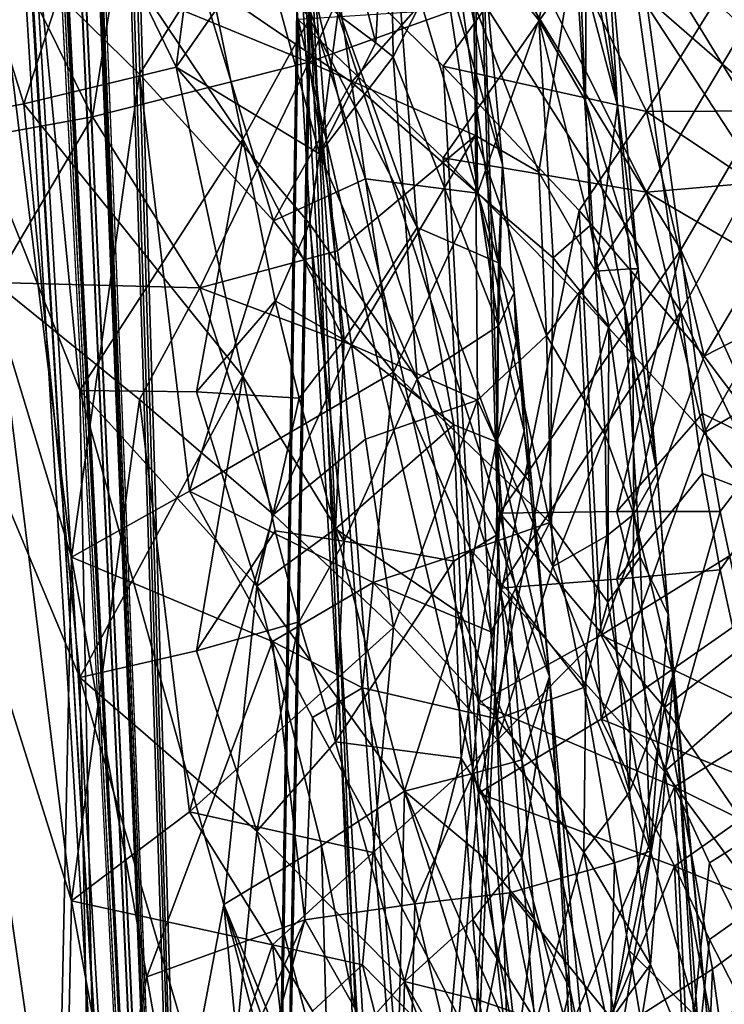
# Model space of a CAD drawing. Extents: x -265 to 265, y 0 to 993.
# Drawn here: x 224 to 231, y 32 to 41 of the extents above; entities that cross this region are included whole.
import ezdxf

# ---------------------------------------------------------------- set-up
doc = ezdxf.new("R2010")
doc.units = 0
doc.header["$MEASUREMENT"] = 0

msp = doc.modelspace()

# ---------------------------------------------------------------- linework, layer by layer
for points in [[(222.133881, 112.084274, -3.499883), (226.307724, 7.209252, -0.485549), (213.609009, 286.806915, -8.47915)], [(220.957535, 112.030922, -3.497212), (213.609009, 286.806915, -8.47915), (226.307724, 7.209252, -0.485549)], [(221.022659, 111.976456, -4.744515), (213.608398, 286.757751, -9.728254), (226.307724, 7.146721, -1.734271)], [(222.068283, 112.02388, -4.74689), (226.307724, 7.146721, -1.734271), (213.608398, 286.757751, -9.728254)], [(221.022659, 110.977585, -24.691753), (226.307724, 6.371544, -17.2143), (213.608398, 285.382385, -37.19384)], [(222.068283, 111.025002, -24.694128), (213.608398, 285.382385, -37.19384), (226.307724, 6.371544, -17.2143)], [(222.133881, 110.960518, -25.940929), (213.609009, 285.306488, -38.441605), (226.307724, 6.309013, -18.463022)], [(220.957535, 110.907166, -25.938257), (226.307724, 6.309013, -18.463022), (213.609009, 285.306488, -38.441605)], [(222.133881, 112.084274, -3.499883), (224.229462, 77.15551, -2.543887), (226.307724, 7.209252, -0.485549)], [(220.957535, 112.030922, -3.497212), (226.307724, 7.209252, -0.485549), (222.036621, 77.056061, -2.538907)], [(221.022659, 111.976456, -4.744515), (226.307724, 7.146721, -1.734271), (222.167023, 77.003136, -3.781181)], [(222.068283, 112.02388, -4.74689), (224.098755, 77.090752, -3.785568), (226.307724, 7.146721, -1.734271)], [(221.022659, 110.977585, -24.691753), (222.167023, 76.082985, -22.156384), (226.307724, 6.371544, -17.2143)], [(222.068283, 111.025002, -24.694128), (226.307724, 6.371544, -17.2143), (224.098755, 76.170593, -22.16077)], [(220.957535, 110.907166, -25.938257), (222.036621, 76.011536, -23.39773), (226.307724, 6.309013, -18.463022)], [(222.133881, 110.960518, -25.940929), (226.307724, 6.309013, -18.463022), (224.229462, 76.110985, -23.40271)], [(226.852203, 42.24382, -1.7257), (226.307724, 7.209252, -0.485549), (224.229462, 77.15551, -2.543887)], [(222.588562, 42.050449, -1.716017), (222.036621, 77.056061, -2.538907), (226.307724, 7.209252, -0.485549)], [(226.972946, 42.185032, -3.042828), (226.307724, 7.146721, -1.734271), (224.098755, 77.090752, -3.785568)], [(222.467667, 41.980701, -3.032596), (222.167023, 77.003136, -3.781181), (226.307724, 7.146721, -1.734271)], [(226.972946, 41.365295, -19.412666), (224.098755, 76.170593, -22.16077), (226.307724, 6.371544, -17.2143)], [(222.467667, 41.160969, -19.402433), (226.307724, 6.371544, -17.2143), (222.167023, 76.082985, -22.156384)], [(226.852203, 41.292206, -20.729078), (224.229462, 76.110985, -23.40271), (226.307724, 6.309013, -18.463022)], [(222.588562, 41.098839, -20.719395), (226.307724, 6.309013, -18.463022), (222.036621, 76.011536, -23.39773)], [(223.841248, 42.15662, -510.660126), (222.317749, 43.515865, -510.851959), (224.606522, 35.965767, -511.693787)], [(224.606522, 35.965767, -511.693787), (222.317749, 43.515865, -510.851959), (224.41626, 27.018694, -513.634949)], [(224.41626, 27.018694, -513.634949), (222.317749, 43.515865, -510.851959), (224.084717, 9.039598, -517.053162)], [(227.619186, 41.061241, -497.435303), (227.207748, 42.638485, -496.675507), (227.754242, 43.556728, -497.656891)], [(227.619186, 41.061241, -497.435303), (227.754242, 43.556728, -497.656891), (227.790665, 40.922005, -497.757141)], [(227.790665, 40.922005, -497.757141), (227.754242, 43.556728, -497.656891), (228.285904, 41.882572, -498.985443)], [(224.132233, 43.33506, -508.856995), (222.437729, 43.278282, -509.555054), (224.689346, 37.616081, -509.877472)], [(226.302261, 40.106628, -508.075256), (224.132233, 43.33506, -508.856995), (224.689346, 37.616081, -509.877472)], [(226.302261, 40.106628, -508.075256), (225.6436, 43.304741, -507.819305), (224.132233, 43.33506, -508.856995)], [(226.962631, 41.299778, -506.992188), (225.6436, 43.304741, -507.819305), (226.302261, 40.106628, -508.075256)], [(228.592606, 43.314648, -506.15744), (229.233978, 41.285366, -505.600708), (229.592484, 42.948662, -503.697357)], [(228.592606, 43.314648, -506.15744), (228.607025, 42.0676, -506.569946), (229.233978, 41.285366, -505.600708)], [(222.437729, 43.278282, -509.555054), (224.084717, 8.800244, -515.82605), (224.938934, 20.409191, -513.512695)], [(222.437729, 43.278282, -509.555054), (224.938934, 20.409191, -513.512695), (224.91243, 26.155014, -512.320129)], [(224.689346, 37.616081, -509.877472), (222.437729, 43.278282, -509.555054), (224.91243, 26.155014, -512.320129)], [(231.113892, 43.213577, -5.718632), (231.535873, 40.941479, -6.078021), (230.195663, 42.246235, -4.746704)], [(226.874451, 42.792236, -494.260223), (228.013962, 43.182323, -495.595001), (226.958023, 40.866745, -494.561249)], [(228.013962, 43.182323, -495.595001), (228.592606, 41.451252, -496.603851), (226.958023, 40.866745, -494.561249)], [(229.699142, 40.485291, -504.63446), (229.592484, 42.948662, -503.697357), (229.233978, 41.285366, -505.600708)], [(229.699142, 40.485291, -504.63446), (229.710449, 42.859406, -503.170898), (229.592484, 42.948662, -503.697357)], [(224.806778, 42.545044, -494.190552), (225.908936, 42.840786, -495.063446), (225.6436, 40.817551, -495.067505)], [(225.908936, 42.840786, -495.063446), (226.492889, 42.047634, -495.767242), (225.6436, 40.817551, -495.067505)], [(227.790665, 42.390785, -505.287567), (228.834656, 38.881325, -503.72229), (228.285904, 42.819355, -503.78833)], [(228.876251, 39.854721, -501.873749), (228.643463, 42.390182, -501.379242), (228.285904, 42.819355, -503.78833)], [(228.876251, 39.854721, -501.873749), (228.285904, 42.819355, -503.78833), (228.834656, 38.881325, -503.72229)], [(229.699142, 40.485291, -504.63446), (230.220871, 38.82169, -502.615173), (229.710449, 42.859406, -503.170898)], [(229.886169, 42.524834, -501.352966), (229.710449, 42.859406, -503.170898), (230.220871, 38.82169, -502.615173)], [(226.874451, 42.792236, -494.260223), (226.958023, 40.866745, -494.561249), (225.024628, 41.663857, -492.962097)], [(227.619186, 41.061241, -497.435303), (227.2435, 41.3395, -496.809601), (227.207748, 42.638485, -496.675507)], [(224.806778, 42.545044, -494.190552), (224.132233, 40.455692, -494.094513), (223.568069, 42.272385, -493.515717)], [(224.806778, 42.545044, -494.190552), (225.6436, 40.817551, -495.067505), (224.132233, 40.455692, -494.094513)], [(230.016327, 40.440334, -500.811554), (229.710449, 42.151714, -499.542572), (229.886169, 42.524834, -501.352966)], [(230.016327, 40.440334, -500.811554), (229.886169, 42.524834, -501.352966), (230.220871, 38.82169, -502.615173)], [(227.790665, 42.390785, -505.287567), (227.062302, 41.912834, -506.669708), (228.029388, 39.231976, -505.990143)], [(227.790665, 42.390785, -505.287567), (228.029388, 39.231976, -505.990143), (228.834656, 38.881325, -503.72229)], [(228.876251, 39.854721, -501.873749), (228.285904, 41.882572, -498.985443), (228.643463, 42.390182, -501.379242)], [(229.359894, 42.310497, -2.670999), (231.51683, 42.328857, -4.262779), (230.301773, 40.381046, -3.147018)], [(231.670609, 40.386093, -4.289043), (230.301773, 40.381046, -3.147018), (231.51683, 42.328857, -4.262779)], [(223.568069, 42.272385, -493.515717), (224.132233, 40.455692, -494.094513), (222.437729, 40.140747, -493.468933)], [(227.844345, 25.423237, -1.31063), (226.307724, 7.209252, -0.485549), (226.852203, 42.24382, -1.7257)], [(228.287003, 40.828785, -2.103929), (226.852203, 42.24382, -1.7257), (229.359894, 42.310497, -2.670999)], [(228.287003, 40.828785, -2.103929), (228.637268, 34.519547, -1.958835), (226.852203, 42.24382, -1.7257)], [(228.637268, 34.519547, -1.958835), (227.844345, 25.423237, -1.31063), (226.852203, 42.24382, -1.7257)], [(228.676361, 42.228561, -3.720184), (228.849579, 36.400776, -3.52169), (226.972946, 42.185032, -3.042828)], [(228.287003, 40.828785, -2.103929), (229.359894, 42.310497, -2.670999), (230.301773, 40.381046, -3.147018)], [(230.642899, 39.009026, -4.946113), (228.676361, 42.228561, -3.720184), (230.195663, 42.246235, -4.746704)], [(230.642899, 39.009026, -4.946113), (228.849579, 36.400776, -3.52169), (228.676361, 42.228561, -3.720184)], [(230.642899, 39.009026, -4.946113), (230.195663, 42.246235, -4.746704), (231.3927, 40.297062, -5.846337)], [(231.535873, 40.941479, -6.078021), (231.3927, 40.297062, -5.846337), (230.195663, 42.246235, -4.746704)], [(223.841248, 42.15662, -510.660126), (224.606522, 35.965767, -511.693787), (225.279861, 40.750656, -510.278351)], [(223.841248, 42.15662, -510.660126), (225.279861, 40.750656, -510.278351), (225.877563, 41.696091, -509.665771)], [(226.972946, 42.185032, -3.042828), (227.940048, 18.880297, -2.370055), (226.307724, 7.146721, -1.734271)], [(226.972946, 42.185032, -3.042828), (228.300217, 24.724079, -2.733324), (227.940048, 18.880297, -2.370055)], [(228.849579, 36.400776, -3.52169), (228.300217, 24.724079, -2.733324), (226.972946, 42.185032, -3.042828)], [(230.016327, 40.440334, -500.811554), (229.592484, 42.036579, -499.021118), (229.710449, 42.151714, -499.542572)], [(223.944382, 42.081902, -492.328735), (224.812347, 40.327248, -493.04776), (222.317749, 39.873539, -492.177795)], [(223.124969, 25.2092, -1.299911), (222.588562, 42.050449, -1.716017), (226.307724, 7.209252, -0.485549)], [(223.944382, 42.081902, -492.328735), (225.024628, 41.663857, -492.962097), (224.812347, 40.327248, -493.04776)], [(226.492889, 42.047634, -495.767242), (227.062302, 39.959682, -496.655914), (225.6436, 40.817551, -495.067505)], [(226.492889, 42.047634, -495.767242), (227.2435, 41.3395, -496.809601), (227.062302, 39.959682, -496.655914)], [(227.239243, 41.627155, -508.517456), (227.379074, 40.670319, -508.641052), (228.607025, 42.0676, -506.569946)], [(227.379074, 40.670319, -508.641052), (228.626328, 39.57053, -507.385254), (228.607025, 42.0676, -506.569946)], [(228.592606, 41.451252, -496.603851), (229.592484, 42.036579, -499.021118), (229.233978, 39.779926, -497.882355)], [(229.233978, 41.285366, -505.600708), (228.607025, 42.0676, -506.569946), (228.626328, 39.57053, -507.385254)], [(229.233978, 39.779926, -497.882355), (229.592484, 42.036579, -499.021118), (229.796158, 38.797531, -499.332001)], [(229.796158, 38.797531, -499.332001), (229.592484, 42.036579, -499.021118), (230.016327, 40.440334, -500.811554)], [(222.467667, 41.980701, -3.032596), (226.307724, 7.146721, -1.734271), (223.617111, 18.68424, -2.360237)], [(227.062302, 41.912834, -506.669708), (226.962631, 41.299778, -506.992188), (228.029388, 39.231976, -505.990143)], [(227.790665, 40.922005, -497.757141), (228.285904, 41.882572, -498.985443), (228.834656, 38.257999, -500.52652)], [(228.876251, 39.854721, -501.873749), (228.834656, 38.257999, -500.52652), (228.285904, 41.882572, -498.985443)], [(231.535873, 40.431187, -16.268425), (231.80397, 41.759872, -15.91942), (230.195663, 41.596413, -17.723427)], [(225.024628, 41.663857, -492.962097), (226.958023, 40.866745, -494.561249), (224.812347, 40.327248, -493.04776)], [(226.606171, 39.297909, -509.722229), (225.877563, 41.696091, -509.665771), (225.279861, 40.750656, -510.278351)], [(227.379074, 40.670319, -508.641052), (225.877563, 41.696091, -509.665771), (226.606171, 39.297909, -509.722229)], [(227.239243, 41.627155, -508.517456), (225.877563, 41.696091, -509.665771), (227.379074, 40.670319, -508.641052)], [(230.642899, 38.395321, -17.201616), (230.195663, 41.596413, -17.723427), (228.676361, 41.476276, -18.743048)], [(229.359894, 41.452988, -19.795168), (230.301773, 39.580742, -19.128777), (231.51683, 41.630276, -18.213186)], [(231.3927, 39.766846, -16.43457), (230.195663, 41.596413, -17.723427), (230.642899, 38.395321, -17.201616)], [(231.535873, 40.431187, -16.268425), (230.195663, 41.596413, -17.723427), (231.3927, 39.766846, -16.43457)], [(231.670609, 39.699856, -17.992968), (231.51683, 41.630276, -18.213186), (230.301773, 39.580742, -19.128777)], [(228.287003, 39.922035, -20.211378), (229.359894, 41.452988, -19.795168), (226.852203, 41.292206, -20.729078)], [(228.592606, 41.451252, -496.603851), (228.607025, 40.140591, -496.690186), (226.958023, 40.866745, -494.561249)], [(228.676361, 41.476276, -18.743048), (226.972946, 41.365295, -19.412666), (228.849579, 35.657818, -18.358343)], [(228.287003, 39.922035, -20.211378), (230.301773, 39.580742, -19.128777), (229.359894, 41.452988, -19.795168)], [(228.592606, 41.451252, -496.603851), (229.233978, 39.779926, -497.882355), (228.607025, 40.140591, -496.690186)], [(230.642899, 38.395321, -17.201616), (228.676361, 41.476276, -18.743048), (228.849579, 35.657818, -18.358343)], [(226.972946, 41.365295, -19.412666), (226.307724, 6.371544, -17.2143), (227.940048, 18.109936, -17.753899)], [(226.972946, 41.365295, -19.412666), (227.940048, 18.109936, -17.753899), (228.300217, 23.960775, -17.976248)], [(228.849579, 35.657818, -18.358343), (226.972946, 41.365295, -19.412666), (228.300217, 23.960775, -17.976248)], [(226.962631, 41.299778, -506.992188), (226.302261, 40.106628, -508.075256), (227.306473, 38.118839, -507.519958)], [(227.844345, 24.514305, -19.461672), (226.852203, 41.292206, -20.729078), (226.307724, 6.309013, -18.463022)], [(228.287003, 39.922035, -20.211378), (226.852203, 41.292206, -20.729078), (228.637268, 33.629868, -19.725443)], [(228.637268, 33.629868, -19.725443), (226.852203, 41.292206, -20.729078), (227.844345, 24.514305, -19.461672)], [(226.962631, 41.299778, -506.992188), (227.306473, 38.118839, -507.519958), (228.029388, 39.231976, -505.990143)], [(227.619186, 41.061241, -497.435303), (227.062302, 39.959682, -496.655914), (227.2435, 41.3395, -496.809601)], [(229.37674, 38.929989, -506.218628), (229.233978, 41.285366, -505.600708), (228.626328, 39.57053, -507.385254)], [(229.37674, 38.929989, -506.218628), (229.744583, 39.251877, -505.098755), (229.233978, 41.285366, -505.600708)], [(229.699142, 40.485291, -504.63446), (229.233978, 41.285366, -505.600708), (229.744583, 39.251877, -505.098755)], [(222.467667, 41.160969, -19.402433), (223.617111, 17.913879, -17.74408), (226.307724, 6.371544, -17.2143)], [(223.124969, 24.300268, -19.450954), (226.307724, 6.309013, -18.463022), (222.588562, 41.098839, -20.719395)], [(227.619186, 41.061241, -497.435303), (227.790665, 40.922005, -497.757141), (227.062302, 39.959682, -496.655914)], [(224.812347, 40.327248, -493.04776), (226.958023, 40.866745, -494.561249), (225.877563, 38.632912, -493.960907)], [(227.239243, 39.000561, -495.050964), (225.877563, 38.632912, -493.960907), (226.958023, 40.866745, -494.561249)], [(227.239243, 39.000561, -495.050964), (226.958023, 40.866745, -494.561249), (228.607025, 40.140591, -496.690186)], [(227.790665, 40.922005, -497.757141), (228.029388, 37.730698, -498.293121), (227.062302, 39.959682, -496.655914)], [(227.790665, 40.922005, -497.757141), (228.834656, 38.257999, -500.52652), (228.029388, 37.730698, -498.293121)], [(226.302261, 37.757671, -496.032166), (224.132233, 40.455692, -494.094513), (225.6436, 40.817551, -495.067505)], [(226.302261, 37.757671, -496.032166), (225.6436, 40.817551, -495.067505), (226.962631, 39.270378, -496.587463)], [(227.062302, 39.959682, -496.655914), (226.962631, 39.270378, -496.587463), (225.6436, 40.817551, -495.067505)], [(228.287003, 40.828785, -2.103929), (230.301773, 40.381046, -3.147018), (229.636475, 39.400108, -2.677118)], [(228.287003, 40.828785, -2.103929), (229.636475, 39.400108, -2.677118), (228.637268, 34.519547, -1.958835)], [(225.279861, 40.750656, -510.278351), (224.606522, 35.965767, -511.693787), (225.773071, 36.620617, -510.962952)], [(226.606171, 39.297909, -509.722229), (225.279861, 40.750656, -510.278351), (225.773071, 36.620617, -510.962952)], [(227.379074, 40.670319, -508.641052), (226.606171, 39.297909, -509.722229), (227.518387, 39.713402, -508.764526)], [(227.379074, 40.670319, -508.641052), (227.518387, 39.713402, -508.764526), (228.626328, 39.57053, -507.385254)], [(229.699142, 40.485291, -504.63446), (230.083481, 38.449505, -504.194458), (230.220871, 38.82169, -502.615173)], [(229.699142, 40.485291, -504.63446), (229.744583, 39.251877, -505.098755), (230.083481, 38.449505, -504.194458)], [(224.132233, 40.455692, -494.094513), (224.689346, 34.772408, -495.297974), (222.437729, 40.140747, -493.468933)], [(226.302261, 37.757671, -496.032166), (224.689346, 34.772408, -495.297974), (224.132233, 40.455692, -494.094513)], [(230.873047, 37.957306, -3.429875), (229.636475, 39.400108, -2.677118), (230.301773, 40.381046, -3.147018)], [(230.144089, 38.821724, -500.956543), (229.796158, 38.797531, -499.332001), (230.016327, 40.440334, -500.811554)], [(230.144089, 38.821724, -500.956543), (230.016327, 40.440334, -500.811554), (230.220871, 38.82169, -502.615173)], [(231.670609, 40.386093, -4.289043), (231.746704, 39.414669, -4.302357), (230.301773, 40.381046, -3.147018)], [(230.873047, 37.957306, -3.429875), (230.301773, 40.381046, -3.147018), (231.746704, 39.414669, -4.302357)], [(223.841248, 38.686012, -492.866364), (222.317749, 39.873539, -492.177795), (224.812347, 40.327248, -493.04776)], [(223.841248, 38.686012, -492.866364), (224.812347, 40.327248, -493.04776), (225.877563, 38.632912, -493.960907)], [(230.642899, 39.009026, -4.946113), (231.3927, 40.297062, -5.846337), (231.523453, 37.05901, -5.775257)], [(222.437729, 40.140747, -493.468933), (224.938934, 17.460638, -498.395508), (224.084717, 5.833257, -500.614319)], [(222.437729, 40.140747, -493.468933), (224.91243, 23.233471, -497.3414), (224.938934, 17.460638, -498.395508)], [(224.689346, 34.772408, -495.297974), (224.91243, 23.233471, -497.3414), (222.437729, 40.140747, -493.468933)], [(225.842209, 37.602638, -509.135559), (226.302261, 40.106628, -508.075256), (224.689346, 37.616081, -509.877472)], [(225.842209, 37.602638, -509.135559), (226.623077, 38.505669, -508.198425), (226.302261, 40.106628, -508.075256)], [(226.302261, 40.106628, -508.075256), (226.623077, 38.505669, -508.198425), (227.306473, 38.118839, -507.519958)], [(227.239243, 39.000561, -495.050964), (228.607025, 40.140591, -496.690186), (227.379074, 38.067413, -495.29599)], [(227.379074, 38.067413, -495.29599), (228.607025, 40.140591, -496.690186), (228.626328, 37.520161, -496.873047)], [(229.311859, 38.160656, -498.05307), (228.626328, 37.520161, -496.873047), (228.607025, 40.140591, -496.690186)], [(229.311859, 38.160656, -498.05307), (228.607025, 40.140591, -496.690186), (229.233978, 39.779926, -497.882355)], [(227.062302, 39.959682, -496.655914), (228.029388, 37.730698, -498.293121), (226.962631, 39.270378, -496.587463)], [(228.287003, 39.922035, -20.211378), (229.636475, 38.55777, -19.498327), (230.301773, 39.580742, -19.128777)], [(228.287003, 39.922035, -20.211378), (228.637268, 33.629868, -19.725443), (229.636475, 38.55777, -19.498327)], [(224.41626, 23.539732, -495.79837), (224.084717, 5.593904, -499.387146), (222.317749, 39.873539, -492.177795)], [(223.841248, 38.686012, -492.866364), (224.606522, 32.56049, -494.234985), (222.317749, 39.873539, -492.177795)], [(224.606522, 32.56049, -494.234985), (224.41626, 23.539732, -495.79837), (222.317749, 39.873539, -492.177795)], [(228.876251, 39.854721, -501.873749), (228.834656, 38.881325, -503.72229), (228.99263, 38.58699, -502.121033)], [(228.876251, 39.854721, -501.873749), (228.99263, 38.58699, -502.121033), (228.834656, 38.257999, -500.52652)], [(227.518387, 39.713402, -508.764526), (226.606171, 39.297909, -509.722229), (227.795425, 37.799339, -509.0112)], [(227.518387, 39.713402, -508.764526), (227.795425, 37.799339, -509.0112), (228.626328, 39.57053, -507.385254)], [(229.311859, 38.160656, -498.05307), (229.233978, 39.779926, -497.882355), (229.796158, 38.797531, -499.332001)], [(231.670609, 39.699856, -17.992968), (230.301773, 39.580742, -19.128777), (231.746704, 38.734619, -17.882675)], [(231.3927, 39.766846, -16.43457), (230.642899, 38.395321, -17.201616), (231.523453, 36.537891, -16.181808)], [(229.344864, 36.308731, -507.278931), (228.626328, 39.57053, -507.385254), (227.795425, 37.799339, -509.0112)], [(229.37674, 38.929989, -506.218628), (228.626328, 39.57053, -507.385254), (229.344864, 36.308731, -507.278931)], [(230.873047, 37.197388, -18.6052), (230.301773, 39.580742, -19.128777), (229.636475, 38.55777, -19.498327)], [(231.746704, 38.734619, -17.882675), (230.301773, 39.580742, -19.128777), (230.873047, 37.197388, -18.6052)], [(229.636475, 39.400108, -2.677118), (229.852921, 35.192928, -2.585282), (228.637268, 34.519547, -1.958835)], [(230.873047, 37.957306, -3.429875), (229.852921, 35.192928, -2.585282), (229.636475, 39.400108, -2.677118)], [(230.873047, 37.957306, -3.429875), (231.746704, 39.414669, -4.302357), (231.822281, 38.443211, -4.315784)], [(226.606171, 39.297909, -509.722229), (225.773071, 36.620617, -510.962952), (227.795425, 37.799339, -509.0112)], [(226.302261, 37.757671, -496.032166), (226.962631, 39.270378, -496.587463), (227.306473, 36.12426, -497.293762)], [(226.962631, 39.270378, -496.587463), (228.029388, 37.730698, -498.293121), (227.306473, 36.12426, -497.293762)], [(227.306473, 38.118839, -507.519958), (228.392197, 37.275951, -505.972137), (228.029388, 39.231976, -505.990143)], [(228.814911, 37.108257, -504.865601), (228.029388, 39.231976, -505.990143), (228.392197, 37.275951, -505.972137)], [(228.834656, 38.881325, -503.72229), (228.029388, 39.231976, -505.990143), (228.814911, 37.108257, -504.865601)], [(229.37674, 38.929989, -506.218628), (229.930405, 38.250824, -504.968811), (229.744583, 39.251877, -505.098755)], [(230.083481, 38.449505, -504.194458), (229.744583, 39.251877, -505.098755), (229.930405, 38.250824, -504.968811)], [(230.008514, 36.416786, -4.254214), (228.849579, 36.400776, -3.52169), (230.642899, 39.009026, -4.946113)], [(230.008514, 36.416786, -4.254214), (230.642899, 39.009026, -4.946113), (230.857956, 37.389782, -5.050851)], [(230.642899, 39.009026, -4.946113), (231.523453, 37.05901, -5.775257), (230.857956, 37.389782, -5.050851)], [(227.239243, 39.000561, -495.050964), (227.379074, 38.067413, -495.29599), (225.877563, 38.632912, -493.960907)], [(229.37674, 38.929989, -506.218628), (229.344864, 36.308731, -507.278931), (229.930405, 38.250824, -504.968811)], [(229.011307, 38.105103, -503.046936), (228.834656, 38.881325, -503.72229), (228.814911, 37.108257, -504.865601)], [(228.99263, 38.58699, -502.121033), (228.834656, 38.881325, -503.72229), (229.011307, 38.105103, -503.046936)], [(230.144089, 38.821724, -500.956543), (230.166916, 38.011974, -500.766785), (229.796158, 38.797531, -499.332001)], [(230.083481, 38.449505, -504.194458), (230.409073, 36.796112, -502.34198), (230.220871, 38.82169, -502.615173)], [(230.144089, 38.821724, -500.956543), (230.220871, 38.82169, -502.615173), (230.409073, 36.796112, -502.34198)], [(230.144089, 38.821724, -500.956543), (230.409073, 36.796112, -502.34198), (230.166916, 38.011974, -500.766785)], [(229.311859, 38.160656, -498.05307), (229.796158, 38.797531, -499.332001), (229.894104, 37.178162, -499.490479)], [(230.166916, 38.011974, -500.766785), (229.894104, 37.178162, -499.490479), (229.796158, 38.797531, -499.332001)], [(231.746704, 38.734619, -17.882675), (230.873047, 37.197388, -18.6052), (231.822281, 37.769363, -17.772264)], [(223.841248, 38.686012, -492.866364), (225.877563, 38.632912, -493.960907), (225.279861, 37.526581, -493.748535)], [(223.841248, 38.686012, -492.866364), (225.279861, 37.526581, -493.748535), (224.606522, 32.56049, -494.234985)], [(226.606171, 36.389297, -494.809814), (225.279861, 37.526581, -493.748535), (225.877563, 38.632912, -493.960907)], [(226.606171, 36.389297, -494.809814), (225.877563, 38.632912, -493.960907), (227.379074, 38.067413, -495.29599)], [(229.636475, 38.55777, -19.498327), (228.637268, 33.629868, -19.725443), (229.852921, 34.362461, -19.169403)], [(228.99263, 38.58699, -502.121033), (229.091476, 37.213207, -501.834808), (228.834656, 38.257999, -500.52652)], [(228.99263, 38.58699, -502.121033), (229.070053, 37.713291, -502.70755), (229.091476, 37.213207, -501.834808)], [(228.99263, 38.58699, -502.121033), (229.011307, 38.105103, -503.046936), (229.070053, 37.713291, -502.70755)], [(230.873047, 37.197388, -18.6052), (229.636475, 38.55777, -19.498327), (229.852921, 34.362461, -19.169403)], [(225.842209, 37.602638, -509.135559), (226.86113, 37.540142, -508.220367), (226.623077, 38.505669, -508.198425)], [(227.306473, 38.118839, -507.519958), (226.623077, 38.505669, -508.198425), (226.86113, 37.540142, -508.220367)], [(230.083481, 38.449505, -504.194458), (229.930405, 38.250824, -504.968811), (230.238647, 35.968884, -505.014801)], [(230.515656, 35.398788, -503.63385), (230.409073, 36.796112, -502.34198), (230.083481, 38.449505, -504.194458)], [(230.515656, 35.398788, -503.63385), (230.083481, 38.449505, -504.194458), (230.238647, 35.968884, -505.014801)], [(230.873047, 37.957306, -3.429875), (231.822281, 38.443211, -4.315784), (231.971848, 36.50021, -4.342968)], [(230.008514, 35.746929, -17.631084), (230.642899, 38.395321, -17.201616), (228.849579, 35.657818, -18.358343)], [(230.008514, 35.746929, -17.631084), (230.857956, 36.79464, -16.935637), (230.642899, 38.395321, -17.201616)], [(230.642899, 38.395321, -17.201616), (230.857956, 36.79464, -16.935637), (231.523453, 36.537891, -16.181808)], [(228.029388, 37.730698, -498.293121), (228.834656, 38.257999, -500.52652), (228.814911, 36.185249, -500.133331)], [(229.091476, 37.213207, -501.834808), (228.814911, 36.185249, -500.133331), (228.834656, 38.257999, -500.52652)], [(229.930405, 38.250824, -504.968811), (229.344864, 36.308731, -507.278931), (229.919617, 35.519306, -506.303314)], [(229.930405, 38.250824, -504.968811), (229.919617, 35.519306, -506.303314), (230.238647, 35.968884, -505.014801)], [(229.311859, 38.160656, -498.05307), (229.375488, 35.873459, -498.214905), (228.626328, 37.520161, -496.873047)], [(229.311859, 38.160656, -498.05307), (229.894104, 37.178162, -499.490479), (229.375488, 35.873459, -498.214905)], [(226.606171, 36.389297, -494.809814), (227.379074, 38.067413, -495.29599), (227.518387, 37.134235, -495.541168)], [(227.306473, 38.118839, -507.519958), (226.86113, 37.540142, -508.220367), (227.221298, 36.245831, -508.189056)], [(227.306473, 38.118839, -507.519958), (227.221298, 36.245831, -508.189056), (228.392197, 37.275951, -505.972137)], [(227.379074, 38.067413, -495.29599), (228.626328, 37.520161, -496.873047), (227.518387, 37.134235, -495.541168)], [(229.070053, 37.713291, -502.70755), (229.011307, 38.105103, -503.046936), (228.814911, 37.108257, -504.865601)], [(230.873047, 37.957306, -3.429875), (231.971848, 36.50021, -4.342968), (229.852921, 35.192928, -2.585282)], [(230.166916, 38.011974, -500.766785), (230.176666, 36.390347, -500.397278), (229.894104, 37.178162, -499.490479)], [(230.166916, 38.011974, -500.766785), (230.409073, 36.796112, -502.34198), (230.176666, 36.390347, -500.397278)], [(225.842209, 35.038754, -495.99057), (224.689346, 34.772408, -495.297974), (226.302261, 37.757671, -496.032166)], [(227.595627, 35.715225, -509.800171), (227.795425, 37.799339, -509.0112), (225.773071, 36.620617, -510.962952)], [(225.842209, 35.038754, -495.99057), (226.302261, 37.757671, -496.032166), (226.623077, 36.227764, -496.519653)], [(226.302261, 37.757671, -496.032166), (227.306473, 36.12426, -497.293762), (226.623077, 36.227764, -496.519653)], [(228.562256, 36.036186, -508.609955), (227.795425, 37.799339, -509.0112), (227.595627, 35.715225, -509.800171)], [(228.562256, 36.036186, -508.609955), (229.344864, 36.308731, -507.278931), (227.795425, 37.799339, -509.0112)], [(231.822281, 37.769363, -17.772264), (230.873047, 37.197388, -18.6052), (231.971848, 35.838802, -17.551109)], [(227.306473, 36.12426, -497.293762), (228.029388, 37.730698, -498.293121), (228.392197, 35.92482, -499.044891)], [(228.029388, 37.730698, -498.293121), (228.814911, 36.185249, -500.133331), (228.392197, 35.92482, -499.044891)], [(229.070053, 37.713291, -502.70755), (228.814911, 37.108257, -504.865601), (229.167221, 36.685394, -502.491943)], [(229.091476, 37.213207, -501.834808), (229.070053, 37.713291, -502.70755), (229.167221, 36.685394, -502.491943)], [(225.842209, 37.602638, -509.135559), (224.689346, 37.616081, -509.877472), (226.441711, 35.678215, -509.141388)], [(226.114929, 32.526577, -510.210846), (224.689346, 37.616081, -509.877472), (224.91243, 26.155014, -512.320129)], [(226.441711, 35.678215, -509.141388), (224.689346, 37.616081, -509.877472), (226.114929, 32.526577, -510.210846)], [(225.842209, 37.602638, -509.135559), (226.441711, 35.678215, -509.141388), (226.86113, 37.540142, -508.220367)], [(225.279861, 37.526581, -493.748535), (225.773071, 33.441982, -494.666138), (224.606522, 32.56049, -494.234985)], [(226.606171, 36.389297, -494.809814), (225.773071, 33.441982, -494.666138), (225.279861, 37.526581, -493.748535)], [(226.86113, 37.540142, -508.220367), (226.441711, 35.678215, -509.141388), (227.221298, 36.245831, -508.189056)], [(227.518387, 37.134235, -495.541168), (228.626328, 37.520161, -496.873047), (227.795425, 35.267769, -496.031891)], [(228.826019, 34.155304, -497.393036), (227.795425, 35.267769, -496.031891), (228.626328, 37.520161, -496.873047)], [(228.826019, 34.155304, -497.393036), (228.626328, 37.520161, -496.873047), (229.375488, 35.873459, -498.214905)], [(230.008514, 36.416786, -4.254214), (230.857956, 37.389782, -5.050851), (231.032791, 36.417713, -5.165712)], [(230.857956, 37.389782, -5.050851), (231.523453, 37.05901, -5.775257), (231.032791, 36.417713, -5.165712)], [(228.465546, 35.40184, -506.54303), (228.392197, 37.275951, -505.972137), (227.221298, 36.245831, -508.189056)], [(228.465546, 35.40184, -506.54303), (228.814911, 37.108257, -504.865601), (228.392197, 37.275951, -505.972137)], [(229.091476, 37.213207, -501.834808), (229.341797, 34.783798, -502.862823), (228.814911, 36.185249, -500.133331)], [(229.091476, 37.213207, -501.834808), (229.167221, 36.685394, -502.491943), (229.341797, 34.783798, -502.862823)], [(229.375488, 35.873459, -498.214905), (229.894104, 37.178162, -499.490479), (229.90802, 36.176285, -499.456635)], [(230.873047, 37.197388, -18.6052), (229.852921, 34.362461, -19.169403), (231.971848, 35.838802, -17.551109)], [(229.894104, 37.178162, -499.490479), (230.176666, 36.390347, -500.397278), (229.90802, 36.176285, -499.456635)], [(226.606171, 36.389297, -494.809814), (227.518387, 37.134235, -495.541168), (227.795425, 35.267769, -496.031891)], [(229.066132, 33.957245, -505.600861), (228.814911, 37.108257, -504.865601), (228.465546, 35.40184, -506.54303)], [(229.341797, 34.783798, -502.862823), (228.814911, 37.108257, -504.865601), (229.066132, 33.957245, -505.600861)], [(229.167221, 36.685394, -502.491943), (228.814911, 37.108257, -504.865601), (229.341797, 34.783798, -502.862823)], [(231.032791, 36.417713, -5.165712), (231.523453, 37.05901, -5.775257), (231.308899, 35.120533, -5.379627)], [(230.008514, 35.746929, -17.631084), (231.032791, 35.838909, -16.724237), (230.857956, 36.79464, -16.935637)], [(230.176666, 36.390347, -500.397278), (230.409073, 36.796112, -502.34198), (230.565231, 34.80014, -502.239319)], [(230.515656, 35.398788, -503.63385), (230.565231, 34.80014, -502.239319), (230.409073, 36.796112, -502.34198)], [(231.523453, 36.537891, -16.181808), (230.857956, 36.79464, -16.935637), (231.032791, 35.838909, -16.724237)], [(226.595917, 35.129295, -510.786926), (225.773071, 36.620617, -510.962952), (224.606522, 35.965767, -511.693787)], [(227.595627, 35.715225, -509.800171), (225.773071, 36.620617, -510.962952), (226.595917, 35.129295, -510.786926)], [(231.627731, 34.343861, -3.859112), (229.852921, 35.192928, -2.585282), (231.971848, 36.50021, -4.342968)], [(231.523453, 36.537891, -16.181808), (231.032791, 35.838909, -16.724237), (231.308899, 34.569588, -16.381804)], [(226.606171, 36.389297, -494.809814), (227.795425, 35.267769, -496.031891), (225.773071, 33.441982, -494.666138)], [(229.938843, 31.23472, -3.910968), (228.300217, 24.724079, -2.733324), (228.849579, 36.400776, -3.52169)], [(230.008514, 36.416786, -4.254214), (230.482224, 34.476471, -4.520225), (228.849579, 36.400776, -3.52169)], [(230.482224, 34.476471, -4.520225), (229.938843, 31.23472, -3.910968), (228.849579, 36.400776, -3.52169)], [(229.90802, 36.176285, -499.456635), (230.176666, 36.390347, -500.397278), (230.134171, 33.63821, -499.940979)], [(230.008514, 36.416786, -4.254214), (231.032791, 36.417713, -5.165712), (230.482224, 34.476471, -4.520225)], [(230.176666, 36.390347, -500.397278), (230.565231, 34.80014, -502.239319), (230.134171, 33.63821, -499.940979)], [(231.032791, 36.417713, -5.165712), (231.308899, 35.120533, -5.379627), (230.482224, 34.476471, -4.520225)], [(228.970734, 35.590092, -508.166595), (229.344864, 36.308731, -507.278931), (228.562256, 36.036186, -508.609955)], [(228.970734, 35.590092, -508.166595), (229.679932, 34.673496, -507.217651), (229.344864, 36.308731, -507.278931)], [(229.919617, 35.519306, -506.303314), (229.344864, 36.308731, -507.278931), (229.679932, 34.673496, -507.217651)], [(225.842209, 35.038754, -495.99057), (226.623077, 36.227764, -496.519653), (226.86113, 35.324768, -496.862183)], [(227.221298, 36.245831, -508.189056), (226.441711, 35.678215, -509.141388), (227.903534, 33.648537, -508.104218)], [(226.623077, 36.227764, -496.519653), (227.306473, 36.12426, -497.293762), (226.86113, 35.324768, -496.862183)], [(228.465546, 35.40184, -506.54303), (227.221298, 36.245831, -508.189056), (227.903534, 33.648537, -508.104218)], [(228.465546, 33.973534, -499.220123), (228.392197, 35.92482, -499.044891), (228.814911, 36.185249, -500.133331)], [(228.465546, 33.973534, -499.220123), (228.814911, 36.185249, -500.133331), (229.066132, 32.988884, -500.636108)], [(229.066132, 32.988884, -500.636108), (228.814911, 36.185249, -500.133331), (229.341797, 34.783798, -502.862823)], [(226.86113, 35.324768, -496.862183), (227.306473, 36.12426, -497.293762), (227.221298, 34.137093, -497.377563)], [(227.306473, 36.12426, -497.293762), (228.392197, 35.92482, -499.044891), (227.221298, 34.137093, -497.377563)], [(229.375488, 35.873459, -498.214905), (229.90802, 36.176285, -499.456635), (229.704407, 35.048985, -498.906708)], [(229.704407, 35.048985, -498.906708), (229.90802, 36.176285, -499.456635), (230.134171, 33.63821, -499.940979)], [(228.562256, 36.036186, -508.609955), (227.595627, 35.715225, -509.800171), (228.759674, 35.224842, -508.594025)], [(228.970734, 35.590092, -508.166595), (228.562256, 36.036186, -508.609955), (228.759674, 35.224842, -508.594025)], [(225.352371, 31.809425, -512.285339), (224.606522, 35.965767, -511.693787), (224.41626, 27.018694, -513.634949)], [(225.352371, 31.809425, -512.285339), (226.595917, 35.129295, -510.786926), (224.606522, 35.965767, -511.693787)], [(227.221298, 34.137093, -497.377563), (228.392197, 35.92482, -499.044891), (228.465546, 33.973534, -499.220123)], [(230.343201, 33.052914, -506.18811), (230.238647, 35.968884, -505.014801), (229.919617, 35.519306, -506.303314)], [(230.515656, 35.398788, -503.63385), (230.238647, 35.968884, -505.014801), (230.343201, 33.052914, -506.18811)], [(228.826019, 34.155304, -497.393036), (229.375488, 35.873459, -498.214905), (229.704407, 35.048985, -498.906708)], [(231.627731, 33.644901, -17.817122), (231.971848, 35.838802, -17.551109), (229.852921, 34.362461, -19.169403)], [(230.008514, 35.746929, -17.631084), (230.482224, 33.842896, -17.172564), (231.032791, 35.838909, -16.724237)], [(231.032791, 35.838909, -16.724237), (230.482224, 33.842896, -17.172564), (231.308899, 34.569588, -16.381804)], [(227.595627, 35.715225, -509.800171), (226.595917, 35.129295, -510.786926), (227.488266, 34.670269, -510.184113)], [(228.822037, 34.363422, -508.778778), (227.595627, 35.715225, -509.800171), (227.488266, 34.670269, -510.184113)], [(228.759674, 35.224842, -508.594025), (227.595627, 35.715225, -509.800171), (228.822037, 34.363422, -508.778778)], [(230.008514, 35.746929, -17.631084), (228.849579, 35.657818, -18.358343), (230.482224, 33.842896, -17.172564)], [(227.083618, 33.111069, -509.23465), (226.441711, 35.678215, -509.141388), (226.114929, 32.526577, -510.210846)], [(227.083618, 33.111069, -509.23465), (227.903534, 33.648537, -508.104218), (226.441711, 35.678215, -509.141388)], [(229.938843, 30.556494, -17.454918), (228.849579, 35.657818, -18.358343), (228.300217, 23.960775, -17.976248)], [(230.482224, 33.842896, -17.172564), (228.849579, 35.657818, -18.358343), (229.938843, 30.556494, -17.454918)], [(228.970734, 35.590092, -508.166595), (228.759674, 35.224842, -508.594025), (228.822037, 34.363422, -508.778778)], [(228.970734, 35.590092, -508.166595), (228.822037, 34.363422, -508.778778), (229.679932, 34.673496, -507.217651)], [(230.343201, 33.052914, -506.18811), (229.919617, 35.519306, -506.303314), (229.679932, 34.673496, -507.217651)], [(228.582184, 33.823406, -506.900879), (228.465546, 35.40184, -506.54303), (227.903534, 33.648537, -508.104218)], [(228.582184, 33.823406, -506.900879), (229.066132, 33.957245, -505.600861), (228.465546, 35.40184, -506.54303)], [(230.515656, 35.398788, -503.63385), (230.343201, 33.052914, -506.18811), (230.806076, 31.399725, -505.108368)], [(230.515656, 35.398788, -503.63385), (230.933624, 31.115801, -503.578247), (230.565231, 34.80014, -502.239319)], [(230.515656, 35.398788, -503.63385), (230.806076, 31.399725, -505.108368), (230.933624, 31.115801, -503.578247)], [(225.842209, 35.038754, -495.99057), (226.86113, 35.324768, -496.862183), (226.441711, 33.253197, -496.708344)], [(226.86113, 35.324768, -496.862183), (227.221298, 34.137093, -497.377563), (226.441711, 33.253197, -496.708344)], [(227.595627, 33.039932, -496.083954), (225.773071, 33.441982, -494.666138), (227.795425, 35.267769, -496.031891)], [(227.595627, 33.039932, -496.083954), (227.795425, 35.267769, -496.031891), (228.826019, 34.155304, -497.393036)], [(225.352371, 31.809425, -512.285339), (226.917038, 32.374928, -511.242676), (226.595917, 35.129295, -510.786926)], [(226.595917, 35.129295, -510.786926), (226.917038, 32.374928, -511.242676), (226.991653, 34.378143, -510.679932)], [(227.488266, 34.670269, -510.184113), (226.595917, 35.129295, -510.786926), (226.991653, 34.378143, -510.679932)], [(230.579803, 33.691311, -2.968966), (228.637268, 34.519547, -1.958835), (229.852921, 35.192928, -2.585282)], [(230.579803, 33.691311, -2.968966), (229.852921, 35.192928, -2.585282), (231.627731, 34.343861, -3.859112)], [(230.482224, 34.476471, -4.520225), (231.308899, 35.120533, -5.379627), (231.8228, 32.523262, -5.830833)], [(225.842209, 35.038754, -495.99057), (226.441711, 33.253197, -496.708344), (224.689346, 34.772408, -495.297974)], [(228.826019, 34.155304, -497.393036), (229.704407, 35.048985, -498.906708), (229.679932, 33.045052, -498.868652)], [(229.704407, 35.048985, -498.906708), (230.134171, 33.63821, -499.940979), (229.679932, 33.045052, -498.868652)], [(226.114929, 29.930668, -496.901642), (224.91243, 23.233471, -497.3414), (224.689346, 34.772408, -495.297974)], [(226.441711, 33.253197, -496.708344), (226.114929, 29.930668, -496.901642), (224.689346, 34.772408, -495.297974)], [(229.543655, 31.695133, -504.798431), (229.341797, 34.783798, -502.862823), (229.066132, 33.957245, -505.600861)], [(229.543655, 31.194134, -502.229797), (229.066132, 32.988884, -500.636108), (229.341797, 34.783798, -502.862823)], [(229.543655, 31.695133, -504.798431), (229.690964, 30.980604, -503.604614), (229.341797, 34.783798, -502.862823)], [(229.543655, 31.194134, -502.229797), (229.341797, 34.783798, -502.862823), (229.690964, 30.980604, -503.604614)], [(230.343201, 31.930153, -500.431732), (230.134171, 33.63821, -499.940979), (230.565231, 34.80014, -502.239319)], [(230.343201, 31.930153, -500.431732), (230.565231, 34.80014, -502.239319), (230.806076, 30.8039, -502.053589)], [(230.565231, 34.80014, -502.239319), (230.933624, 31.115801, -503.578247), (230.806076, 30.8039, -502.053589)], [(228.007965, 32.531418, -510.27243), (227.488266, 34.670269, -510.184113), (226.991653, 34.378143, -510.679932)], [(228.822037, 34.363422, -508.778778), (227.488266, 34.670269, -510.184113), (228.007965, 32.531418, -510.27243)], [(228.822037, 34.363422, -508.778778), (229.983978, 32.937572, -507.226166), (229.679932, 34.673496, -507.217651)], [(230.343201, 33.052914, -506.18811), (229.679932, 34.673496, -507.217651), (229.983978, 32.937572, -507.226166)], [(231.308899, 34.569588, -16.381804), (230.482224, 33.842896, -17.172564), (231.8228, 32.030384, -15.673384)], [(229.105301, 30.282967, -1.962019), (227.844345, 25.423237, -1.31063), (228.637268, 34.519547, -1.958835)], [(229.105301, 30.282967, -1.962019), (228.637268, 34.519547, -1.958835), (230.579803, 33.691311, -2.968966)], [(230.955597, 31.886393, -4.790969), (229.938843, 31.23472, -3.910968), (230.482224, 34.476471, -4.520225)], [(230.955597, 31.886393, -4.790969), (230.482224, 34.476471, -4.520225), (231.8228, 32.523262, -5.830833)], [(228.007965, 32.531418, -510.27243), (226.991653, 34.378143, -510.679932), (226.917038, 32.374928, -511.242676)], [(228.822037, 34.363422, -508.778778), (228.007965, 32.531418, -510.27243), (228.946732, 32.640465, -509.147736)], [(230.579803, 32.906689, -18.637625), (229.852921, 34.362461, -19.169403), (228.637268, 33.629868, -19.725443)], [(228.822037, 34.363422, -508.778778), (228.946732, 32.640465, -509.147736), (229.983978, 32.937572, -507.226166)], [(231.627731, 33.644901, -17.817122), (229.852921, 34.362461, -19.169403), (230.579803, 32.906689, -18.637625)], [(230.579803, 33.691311, -2.968966), (231.627731, 34.343861, -3.859112), (231.448181, 33.264805, -3.628029)], [(226.441711, 33.253197, -496.708344), (227.221298, 34.137093, -497.377563), (227.903534, 31.76206, -498.432251)], [(227.221298, 34.137093, -497.377563), (228.465546, 33.973534, -499.220123), (227.903534, 31.76206, -498.432251)], [(227.595627, 33.039932, -496.083954), (228.826019, 34.155304, -497.393036), (228.946732, 30.435717, -497.844025)], [(228.826019, 34.155304, -497.393036), (229.679932, 33.045052, -498.868652), (228.946732, 30.435717, -497.844025)], [(228.582184, 32.376312, -499.481659), (227.903534, 31.76206, -498.432251), (228.465546, 33.973534, -499.220123)], [(228.582184, 32.376312, -499.481659), (228.465546, 33.973534, -499.220123), (229.066132, 32.988884, -500.636108)], [(228.582184, 33.823406, -506.900879), (229.191116, 32.381451, -505.967377), (229.066132, 33.957245, -505.600861)], [(229.543655, 31.695133, -504.798431), (229.066132, 33.957245, -505.600861), (229.191116, 32.381451, -505.967377)], [(230.955597, 31.29282, -16.644423), (230.482224, 33.842896, -17.172564), (229.938843, 30.556494, -17.454918)], [(230.955597, 31.29282, -16.644423), (231.8228, 32.030384, -15.673384), (230.482224, 33.842896, -17.172564)], [(228.582184, 33.823406, -506.900879), (227.903534, 33.648537, -508.104218), (228.640396, 33.034115, -507.079498)], [(228.582184, 33.823406, -506.900879), (228.640396, 33.034115, -507.079498), (229.191116, 32.381451, -505.967377)], [(227.083618, 33.111069, -509.23465), (227.80864, 29.58218, -509.459686), (227.903534, 33.648537, -508.104218)], [(228.979248, 30.312469, -507.409393), (227.903534, 33.648537, -508.104218), (227.80864, 29.58218, -509.459686)], [(228.640396, 33.034115, -507.079498), (227.903534, 33.648537, -508.104218), (229.018326, 31.071779, -507.020294)], [(229.018326, 31.071779, -507.020294), (227.903534, 33.648537, -508.104218), (228.979248, 30.312469, -507.409393)], [(229.105301, 30.282967, -1.962019), (230.579803, 33.691311, -2.968966), (230.716385, 30.886131, -2.908585)], [(230.579803, 33.691311, -2.968966), (230.927475, 32.938801, -3.180434), (230.716385, 30.886131, -2.908585)], [(230.579803, 33.691311, -2.968966), (231.448181, 33.264805, -3.628029), (230.927475, 32.938801, -3.180434)], [(231.627731, 33.644901, -17.817122), (230.579803, 32.906689, -18.637625), (231.448181, 32.548157, -17.939249)], [(229.105301, 29.414799, -19.299036), (228.637268, 33.629868, -19.725443), (227.844345, 24.514305, -19.461672)], [(229.105301, 29.414799, -19.299036), (230.579803, 32.906689, -18.637625), (228.637268, 33.629868, -19.725443)], [(230.343201, 31.930153, -500.431732), (229.679932, 33.045052, -498.868652), (230.134171, 33.63821, -499.940979)], [(226.595917, 32.126125, -495.389709), (224.606522, 32.56049, -494.234985), (225.773071, 33.441982, -494.666138)], [(226.595917, 32.126125, -495.389709), (225.773071, 33.441982, -494.666138), (227.595627, 33.039932, -496.083954)], [(227.083618, 30.839169, -497.586639), (226.114929, 29.930668, -496.901642), (226.441711, 33.253197, -496.708344)], [(227.083618, 30.839169, -497.586639), (226.441711, 33.253197, -496.708344), (227.903534, 31.76206, -498.432251)], [(231.827362, 31.106339, -3.843161), (230.927475, 32.938801, -3.180434), (231.448181, 33.264805, -3.628029)], [(227.083618, 33.111069, -509.23465), (226.114929, 32.526577, -510.210846), (227.166733, 29.950649, -510.019806)], [(227.083618, 33.111069, -509.23465), (227.166733, 29.950649, -510.019806), (227.80864, 29.58218, -509.459686)], [(226.595917, 32.126125, -495.389709), (227.595627, 33.039932, -496.083954), (227.488266, 31.927277, -496.120819)], [(227.595627, 33.039932, -496.083954), (228.946732, 30.435717, -497.844025), (227.488266, 31.927277, -496.120819)], [(228.582184, 32.376312, -499.481659), (229.066132, 32.988884, -500.636108), (229.191116, 31.390856, -500.888611)], [(228.640396, 33.034115, -507.079498), (229.018326, 31.071779, -507.020294), (229.191116, 32.381451, -505.967377)], [(229.983978, 31.433176, -499.513123), (228.946732, 30.435717, -497.844025), (229.679932, 33.045052, -498.868652)], [(229.543655, 31.194134, -502.229797), (229.191116, 31.390856, -500.888611), (229.066132, 32.988884, -500.636108)], [(229.983978, 31.433176, -499.513123), (229.679932, 33.045052, -498.868652), (230.343201, 31.930153, -500.431732)], [(230.343201, 33.052914, -506.18811), (229.983978, 32.937572, -507.226166), (230.13147, 32.068924, -507.229523)], [(230.343201, 33.052914, -506.18811), (230.13147, 32.068924, -507.229523), (230.806076, 31.399725, -505.108368)], [(229.983978, 32.937572, -507.226166), (228.946732, 32.640465, -509.147736), (229.947998, 31.404343, -507.904449)], [(229.105301, 29.414799, -19.299036), (230.716385, 30.10951, -18.417461), (230.579803, 32.906689, -18.637625)], [(229.983978, 32.937572, -507.226166), (229.947998, 31.404343, -507.904449), (230.13147, 32.068924, -507.229523)], [(230.579803, 32.906689, -18.637625), (230.716385, 30.10951, -18.417461), (230.927475, 32.17907, -18.352037)], [(231.448181, 32.548157, -17.939249), (230.579803, 32.906689, -18.637625), (230.927475, 32.17907, -18.352037)], [(231.827362, 31.106339, -3.843161), (230.716385, 30.886131, -2.908585), (230.927475, 32.938801, -3.180434)], [(228.007965, 32.531418, -510.27243), (228.511627, 30.388744, -510.350494), (228.946732, 32.640465, -509.147736)], [(228.511627, 30.388744, -510.350494), (229.484848, 30.053383, -509.19873), (228.946732, 32.640465, -509.147736)], [(229.947998, 31.404343, -507.904449), (228.946732, 32.640465, -509.147736), (229.484848, 30.053383, -509.19873)], [(225.352371, 28.486485, -495.248688), (224.41626, 23.539732, -495.79837), (224.606522, 32.56049, -494.234985)], [(225.352371, 28.486485, -495.248688), (224.606522, 32.56049, -494.234985), (226.595917, 32.126125, -495.389709)], [(226.114929, 32.526577, -510.210846), (224.91243, 26.155014, -512.320129), (226.47966, 28.714664, -510.898865)], [(226.114929, 32.526577, -510.210846), (226.47966, 28.714664, -510.898865), (226.790787, 29.970762, -510.342407)], [(226.114929, 32.526577, -510.210846), (226.790787, 29.970762, -510.342407), (226.981171, 29.961517, -510.183868)], [(226.114929, 32.526577, -510.210846), (226.981171, 29.961517, -510.183868), (227.166733, 29.950649, -510.019806)], [(228.007965, 32.531418, -510.27243), (226.917038, 32.374928, -511.242676), (227.955978, 30.537062, -510.867371)], [(228.007965, 32.531418, -510.27243), (227.955978, 30.537062, -510.867371), (228.511627, 30.388744, -510.350494)], [(231.827362, 30.42198, -17.50956), (231.448181, 32.548157, -17.939249), (230.927475, 32.17907, -18.352037)], [(230.955597, 31.886393, -4.790969), (231.8228, 32.523262, -5.830833), (231.448044, 28.322611, -5.067796)], [(228.582184, 32.376312, -499.481659), (228.640396, 31.577751, -499.612732), (227.903534, 31.76206, -498.432251)], [(228.582184, 32.376312, -499.481659), (229.191116, 31.390856, -500.888611), (228.640396, 31.577751, -499.612732)], [(229.191116, 32.381451, -505.967377), (229.018326, 31.071779, -507.020294), (229.398941, 31.06592, -505.916199)], [(229.543655, 31.695133, -504.798431), (229.191116, 32.381451, -505.967377), (229.398941, 31.06592, -505.916199)], [(225.352371, 31.809425, -512.285339), (225.721329, 29.730217, -512.578186), (226.917038, 32.374928, -511.242676)], [(225.721329, 29.730217, -512.578186), (226.071976, 29.276196, -512.506531), (226.917038, 32.374928, -511.242676)], [(226.071976, 29.276196, -512.506531), (227.955978, 30.537062, -510.867371), (226.917038, 32.374928, -511.242676)], [(225.352371, 28.486485, -495.248688), (226.595917, 32.126125, -495.389709), (226.917038, 29.402382, -496.002472)], [(226.595917, 32.126125, -495.389709), (227.488266, 31.927277, -496.120819), (226.991653, 31.470245, -495.771149)], [(226.595917, 32.126125, -495.389709), (226.991653, 31.470245, -495.771149), (226.917038, 29.402382, -496.002472)], [(231.827362, 30.42198, -17.50956), (230.927475, 32.17907, -18.352037), (230.716385, 30.10951, -18.417461)], [(230.13147, 32.068924, -507.229523), (229.947998, 31.404343, -507.904449), (230.347031, 30.765114, -507.233582)], [(230.13147, 32.068924, -507.229523), (230.347031, 30.765114, -507.233582), (230.806076, 31.399725, -505.108368)], [(230.955597, 31.29282, -16.644423), (231.448044, 27.774521, -16.012953), (231.8228, 32.030384, -15.673384)], [(228.007965, 29.912018, -496.842773), (226.991653, 31.470245, -495.771149), (227.488266, 31.927277, -496.120819)], [(228.007965, 29.912018, -496.842773), (227.488266, 31.927277, -496.120819), (228.946732, 30.435717, -497.844025)], [(229.983978, 31.433176, -499.513123), (230.343201, 31.930153, -500.431732), (230.13147, 30.626932, -499.836456)], [(230.343201, 31.930153, -500.431732), (230.806076, 30.8039, -502.053589), (230.13147, 30.626932, -499.836456)], [(225.352371, 31.809425, -512.285339), (224.41626, 27.018694, -513.634949), (225.721329, 29.730217, -512.578186)], [(230.955597, 31.886393, -4.790969), (230.824249, 28.649288, -4.463029), (229.938843, 31.23472, -3.910968)], [(230.955597, 31.886393, -4.790969), (231.448044, 28.322611, -5.067796), (230.824249, 28.649288, -4.463029)], [(227.083618, 30.839169, -497.586639), (227.903534, 31.76206, -498.432251), (227.80864, 27.484369, -498.704254)], [(227.80864, 27.484369, -498.704254), (227.903534, 31.76206, -498.432251), (228.979248, 28.93162, -500.329803)], [(229.018326, 29.781504, -500.40506), (228.979248, 28.93162, -500.329803), (227.903534, 31.76206, -498.432251)], [(228.640396, 31.577751, -499.612732), (229.018326, 29.781504, -500.40506), (227.903534, 31.76206, -498.432251)], [(229.543655, 31.695133, -504.798431), (229.398941, 31.06592, -505.916199), (229.826859, 28.389132, -505.572266)], [(229.543655, 31.695133, -504.798431), (229.826859, 28.389132, -505.572266), (229.690964, 30.980604, -503.604614)], [(228.640396, 31.577751, -499.612732), (229.191116, 31.390856, -500.888611), (229.018326, 29.781504, -500.40506)]]:
    msp.add_3dface(points)

doc.saveas('drawing.dxf')
